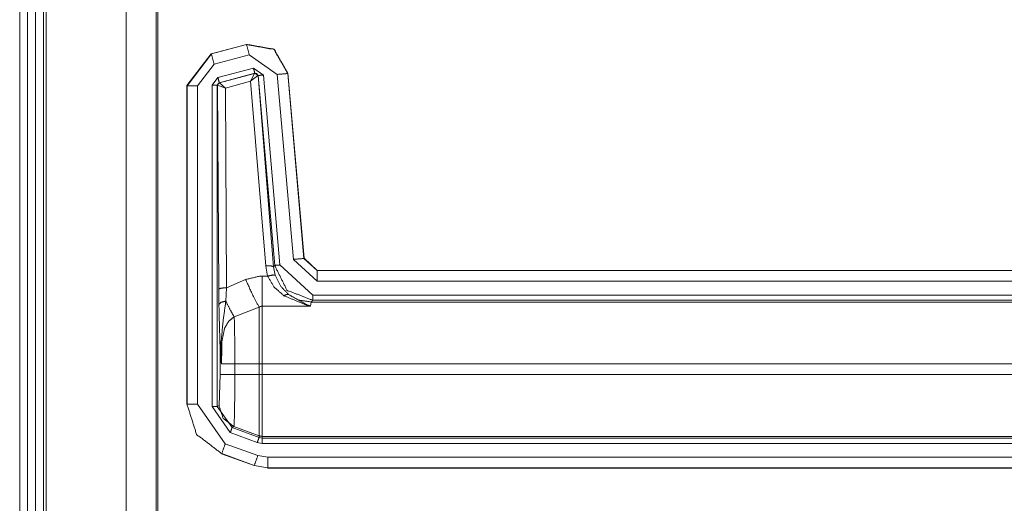
# Model space of a CAD drawing. Units: inches. Extents: x 1.26 to 4.95, y 1.59 to 7.95.
# Drawn here: x 4.07 to 4.3, y 6.47 to 6.58 of the extents above; entities that cross this region are included whole.
import ezdxf

# ---------------------------------------------------------------- set-up
doc = ezdxf.new("R2010")
doc.units = ezdxf.units.IN
doc.header["$MEASUREMENT"] = 0
doc.layers.add('1', color=7, linetype='Continuous', true_color=0xffffff)

msp = doc.modelspace()

# ---------------------------------------------------------------- linework, layer by layer
at = {"layer": '1', "color": 7, "linetype": 'Continuous', "lineweight": 13}
for p, q in [((4.06862, 6.77286), (4.06862, 4.17911)), ((4.0705, 6.77286), (4.0705, 4.17911)), ((4.07237, 6.77286), (4.07237, 4.17911)), ((4.07425, 6.77286), (4.07425, 4.17911)), ((4.07487, 6.77286), (4.07487, 4.17911)), ((4.09386, 6.77104), (4.09386, 4.18093)), ((4.10096, 6.76394), (4.10096, 4.18803)), ((4.10142, 4.18848), (4.10142, 6.76348)), ((4.11406, 6.5742), (4.12245, 6.57645)), ((4.1141, 6.57418), (4.12242, 6.57641)), ((4.12242, 6.57641), (4.12245, 6.57645)), ((4.12245, 6.57645), (4.12245, 6.57645)), ((4.11406, 6.5742), (4.10827, 6.56666)), ((4.10831, 6.56663), (4.1141, 6.57418)), ((4.11406, 6.5742), (4.1141, 6.57418)), ((4.11406, 6.5742), (4.11406, 6.5742)), ((4.12307, 6.57399), (4.11474, 6.57176)), ((4.12973, 6.56932), (4.12307, 6.57399)), ((4.11474, 6.57176), (4.11081, 6.56663)), ((4.11564, 6.56857), (4.12406, 6.57083)), ((4.12406, 6.57083), (4.12642, 6.56918)), ((4.11425, 6.56676), (4.11564, 6.56857)), ((4.12439, 6.56962), (4.11597, 6.56736)), ((4.11602, 6.56734), (4.12435, 6.56958)), ((4.12341, 6.56771), (4.11742, 6.5661)), ((4.12341, 6.56771), (4.12435, 6.56958)), ((4.12341, 6.56771), (4.12512, 6.56905)), ((4.12697, 6.52389), (4.12341, 6.56771)), ((4.12435, 6.56958), (4.12437, 6.56959)), ((4.12437, 6.56959), (4.12439, 6.56962)), ((4.12517, 6.56907), (4.12439, 6.56962)), ((4.12515, 6.56905), (4.12512, 6.56905)), ((4.12517, 6.56907), (4.12515, 6.56905)), ((4.12515, 6.56905), (4.12884, 6.52373)), ((4.12911, 6.52403), (4.12517, 6.56907)), ((4.12642, 6.56918), (4.13036, 6.52414)), ((4.13357, 6.52546), (4.12973, 6.56932)), ((4.13225, 6.56959), (4.13222, 6.56954)), ((4.13222, 6.56954), (4.13606, 6.52567)), ((4.13225, 6.56959), (4.13225, 6.56959)), ((4.13225, 6.56959), (4.13609, 6.52571)), ((4.10827, 6.56666), (4.10827, 6.56666)), ((4.10827, 6.4911), (4.10827, 6.56666)), ((4.10831, 6.56663), (4.10827, 6.56666)), ((4.10831, 6.49113), (4.10831, 6.56663)), ((4.11081, 6.56663), (4.11081, 6.49113)), ((4.11425, 6.49054), (4.11425, 6.56676)), ((4.11597, 6.56736), (4.1155, 6.56676)), ((4.11554, 6.56674), (4.1155, 6.56676)), ((4.1155, 6.56676), (4.1155, 6.49054)), ((4.11557, 6.56675), (4.11554, 6.56674)), ((4.11583, 6.51842), (4.11554, 6.56674)), ((4.11742, 6.5661), (4.11557, 6.56675)), ((4.11597, 6.56736), (4.116, 6.56734)), ((4.116, 6.56734), (4.11602, 6.56734)), ((4.11742, 6.5661), (4.11602, 6.56734)), ((4.11742, 6.5661), (4.11771, 6.51874)), ((4.13606, 6.52567), (4.13609, 6.52571)), ((4.13606, 6.52567), (4.13917, 6.52282)), ((4.13609, 6.52571), (4.13609, 6.52571)), ((4.13609, 6.52571), (4.1392, 6.52286)), ((4.12744, 6.52148), (4.12697, 6.52389)), ((4.12884, 6.52373), (4.12911, 6.52403)), ((4.12884, 6.52373), (4.12922, 6.52173)), ((4.13036, 6.52414), (4.13813, 6.51701)), ((4.13917, 6.52032), (4.13357, 6.52546)), ((4.12616, 6.52148), (4.12744, 6.52148)), ((4.1392, 6.52286), (4.13917, 6.52282)), ((4.13917, 6.52282), (4.42005, 6.52282)), ((4.1392, 6.52286), (4.42002, 6.52286)), ((4.1392, 6.52286), (4.1392, 6.52286)), ((4.11771, 6.51874), (4.11751, 6.51556)), ((4.11771, 6.51874), (4.12221, 6.52067)), ((4.42005, 6.52032), (4.13917, 6.52032)), ((4.11588, 6.51473), (4.11583, 6.51842)), ((4.13813, 6.51701), (4.4206, 6.51701)), ((4.12541, 6.51415), (4.11951, 6.51183)), ((4.13762, 6.51437), (4.12616, 6.51437)), ((4.13776, 6.51535), (4.13762, 6.51437)), ((4.13813, 6.51576), (4.13776, 6.51535)), ((4.13776, 6.51535), (4.42026, 6.51535)), ((4.42057, 6.51576), (4.13813, 6.51576)), ((4.11617, 6.49817), (4.11617, 6.50374)), ((4.11966, 6.50067), (4.12541, 6.50067)), ((4.11966, 6.50067), (4.11966, 6.49817)), ((4.12541, 6.49817), (4.12541, 6.50067)), ((4.41989, 6.50067), (4.12616, 6.50067)), ((4.12616, 6.50067), (4.12616, 6.49817)), ((4.11591, 6.4908), (4.11617, 6.49817)), ((4.11966, 6.49817), (4.12541, 6.49817)), ((4.12616, 6.49817), (4.41989, 6.49817)), ((4.10827, 6.4911), (4.10831, 6.49113)), ((4.10827, 6.49109), (4.10827, 6.4911)), ((4.11081, 6.49113), (4.11739, 6.48174)), ((4.11857, 6.48438), (4.11425, 6.49054)), ((4.1155, 6.49054), (4.11591, 6.4908)), ((4.1155, 6.49054), (4.119, 6.48555)), ((4.12498, 6.48204), (4.11857, 6.48438)), ((4.11941, 6.48581), (4.119, 6.48555)), ((4.119, 6.48555), (4.12541, 6.48321)), ((4.11941, 6.48581), (4.12541, 6.48363)), ((4.12541, 6.48321), (4.12541, 6.48363)), ((4.42026, 6.48349), (4.12616, 6.48349)), ((4.12616, 6.48349), (4.12616, 6.48308)), ((4.11739, 6.48174), (4.12511, 6.47893)), ((4.12616, 6.48183), (4.12498, 6.48204)), ((4.12541, 6.48321), (4.12616, 6.48308)), ((4.12616, 6.48308), (4.42057, 6.48308)), ((4.4206, 6.48183), (4.12616, 6.48183)), ((4.11654, 6.47939), (4.1165, 6.47935)), ((4.1165, 6.47935), (4.1165, 6.47935)), ((4.12423, 6.47655), (4.1165, 6.47935)), ((4.12426, 6.47658), (4.11654, 6.47939)), ((4.12511, 6.47893), (4.12746, 6.47852)), ((4.12423, 6.47655), (4.12426, 6.47658)), ((4.12423, 6.47654), (4.12423, 6.47655)), ((4.12746, 6.47602), (4.12426, 6.47658)), ((4.12746, 6.47852), (4.42005, 6.47852)), ((4.12746, 6.47602), (4.12743, 6.47598)), ((4.42002, 6.47598), (4.12743, 6.47598)), ((4.42005, 6.47602), (4.12746, 6.47602))]:
    msp.add_line(p, q, dxfattribs=at)
for points, knots in [([(4.12242, 6.57641), (4.12892, 6.57526), (4.13222, 6.56954)], [0, 0, 0.500011, 1, 1]), ([(4.13225, 6.56959), (4.12895, 6.5753), (4.12245, 6.57645)], [0, 0, 0.499983, 1, 1]), ([(4.12512, 6.56905), (4.12485, 6.56949), (4.12435, 6.56958)], [0, 0, 0.503083, 1, 1]), ([(4.12437, 6.56959), (4.12489, 6.5695), (4.12515, 6.56905)], [0, 0, 0.500162, 1, 1]), ([(4.11554, 6.56673), (4.11567, 6.56711), (4.116, 6.56734)], [0, 0, 0.499959, 1, 1]), ([(4.11602, 6.56734), (4.1157, 6.56712), (4.11557, 6.56675)], [0, 0, 0.496753, 1, 1]), ([(4.12697, 6.52389), (4.12826, 6.5239), (4.12884, 6.52373)], [0, 0, 0.68093, 1, 1]), ([(4.13813, 6.51576), (4.13202, 6.51814), (4.12911, 6.52403)], [0, 0, 0.500018, 1, 1]), ([(4.12221, 6.52068), (4.12547, 6.52146), (4.12616, 6.52148)], [0, 0, 0.829809, 1, 1]), ([(4.12744, 6.52148), (4.12865, 6.52176), (4.12922, 6.52173)], [0, 0, 0.681676, 1, 1]), ([(4.1313, 6.51684), (4.12894, 6.51892), (4.12744, 6.52148)], [0, 0, 0.514738, 1, 1]), ([(4.12922, 6.52173), (4.13046, 6.51918), (4.13241, 6.5171)], [0, 0, 0.498879, 1, 1]), ([(4.11771, 6.51874), (4.11641, 6.51864), (4.11583, 6.51842)], [0, 0, 0.68016, 1, 1]), ([(4.12221, 6.52068), (4.12406, 6.51666), (4.12541, 6.51415)], [0, 0, 0.608155, 1, 1]), ([(4.1313, 6.51684), (4.13192, 6.51715), (4.13241, 6.5171)], [0, 0, 0.588766, 1, 1]), ([(4.13762, 6.51437), (4.1376, 6.51437), (4.13677, 6.51457), (4.1313, 6.51684)], [0, 0, 0.004224, 0.128513, 1, 1]), ([(4.13776, 6.51535), (4.13494, 6.5158), (4.13241, 6.5171)], [0, 0, 0.49994, 1, 1]), ([(4.13241, 6.5171), (4.13692, 6.51464), (4.1376, 6.51437), (4.13762, 6.51437)], [0, 0, 0.872192, 0.99618, 1, 1]), ([(4.11751, 6.51556), (4.11636, 6.51528), (4.11588, 6.51473)], [0, 0, 0.61744, 1, 1]), ([(4.11617, 6.50374), (4.11614, 6.50515), (4.11599, 6.51038), (4.11588, 6.51473)], [0, 0, 0.128045, 0.604639, 1, 1]), ([(4.11751, 6.51556), (4.11696, 6.5115), (4.11634, 6.50552), (4.11632, 6.50398)], [0, 0, 0.351438, 0.86743, 1, 1]), ([(4.11751, 6.51556), (4.11864, 6.51334), (4.11951, 6.51183)], [0, 0, 0.587904, 1, 1]), ([(4.12616, 6.51437), (4.12603, 6.51436), (4.12564, 6.51426), (4.12541, 6.51415)], [0, 0, 0.165325, 0.670923, 1, 1]), ([(4.11951, 6.51183), (4.1183, 6.5109), (4.11818, 6.51077), (4.11724, 6.50915), (4.11659, 6.50596), (4.1165, 6.50067)], [0, 0, 0.125911, 0.139986, 0.294845, 0.563176, 1, 1]), ([(4.11951, 6.51183), (4.11957, 6.51011), (4.11962, 6.50693), (4.11965, 6.50305), (4.11966, 6.50067)], [0, 0, 0.154079, 0.438825, 0.786719, 1, 1]), ([(4.11632, 6.50398), (4.11621, 6.50386), (4.11617, 6.50374)], [0, 0, 0.554397, 1, 1]), ([(4.1165, 6.50067), (4.11649, 6.50071), (4.11646, 6.5009), (4.11626, 6.50223), (4.11617, 6.50374)], [0, 0, 0.014655, 0.077116, 0.512288, 1, 1]), ([(4.11632, 6.50398), (4.11645, 6.50115), (4.11647, 6.50092), (4.1165, 6.50072), (4.1165, 6.50067)], [0, 0, 0.852452, 0.92315, 0.984911, 1, 1]), ([(4.11966, 6.49817), (4.11964, 6.49408), (4.1196, 6.49045), (4.11954, 6.48769), (4.11946, 6.48611), (4.11941, 6.48581)], [0, 0, 0.330861, 0.624404, 0.847693, 0.975589, 1, 1]), ([(4.11654, 6.47939), (4.11057, 6.48396), (4.10831, 6.49113)], [0, 0, 0.49999, 1, 1]), ([(4.11591, 6.4908), (4.11688, 6.48776), (4.11941, 6.48581)], [0, 0, 0.500021, 1, 1]), ([(4.12541, 6.48363), (4.12578, 6.48353), (4.12616, 6.48349)], [0, 0, 0.500403, 1, 1])]:
    msp.add_open_spline(points, degree=1, knots=knots, dxfattribs=at)
for points in [[(4.12307, 6.57399), (4.12242, 6.57641)], [(4.11474, 6.57176), (4.1141, 6.57418)], [(4.12406, 6.57083), (4.12439, 6.56962)], [(4.11564, 6.56857), (4.11597, 6.56736)], [(4.12642, 6.56918), (4.12517, 6.56907)], [(4.12973, 6.56932), (4.13222, 6.56954)], [(4.11081, 6.56663), (4.10831, 6.56663)], [(4.11425, 6.56676), (4.1155, 6.56676)], [(4.13357, 6.52546), (4.13606, 6.52568)], [(4.13036, 6.52414), (4.12911, 6.52403)], [(4.12616, 6.52148), (4.12616, 6.51437)], [(4.13917, 6.52032), (4.13917, 6.52282)], [(4.13813, 6.51701), (4.13813, 6.51576)], [(4.12541, 6.50067), (4.12541, 6.51415)], [(4.12616, 6.51437), (4.12616, 6.50067)], [(4.1165, 6.50067), (4.11966, 6.50067)], [(4.12541, 6.50067), (4.12616, 6.50067)], [(4.11617, 6.49817), (4.11966, 6.49817)], [(4.12541, 6.48363), (4.12541, 6.49817)], [(4.12541, 6.49817), (4.12616, 6.49817)], [(4.12616, 6.49817), (4.12616, 6.48349)], [(4.11081, 6.49113), (4.10831, 6.49113)], [(4.11425, 6.49054), (4.1155, 6.49054)], [(4.11857, 6.48438), (4.119, 6.48555)], [(4.11739, 6.48174), (4.11654, 6.47939)], [(4.12498, 6.48204), (4.12541, 6.48321)], [(4.12616, 6.48183), (4.12616, 6.48308)], [(4.12511, 6.47893), (4.12426, 6.47658)], [(4.12746, 6.47602), (4.12746, 6.47852)]]:
    msp.add_open_spline(points, degree=1, dxfattribs=at)

doc.saveas('drawing.dxf')
